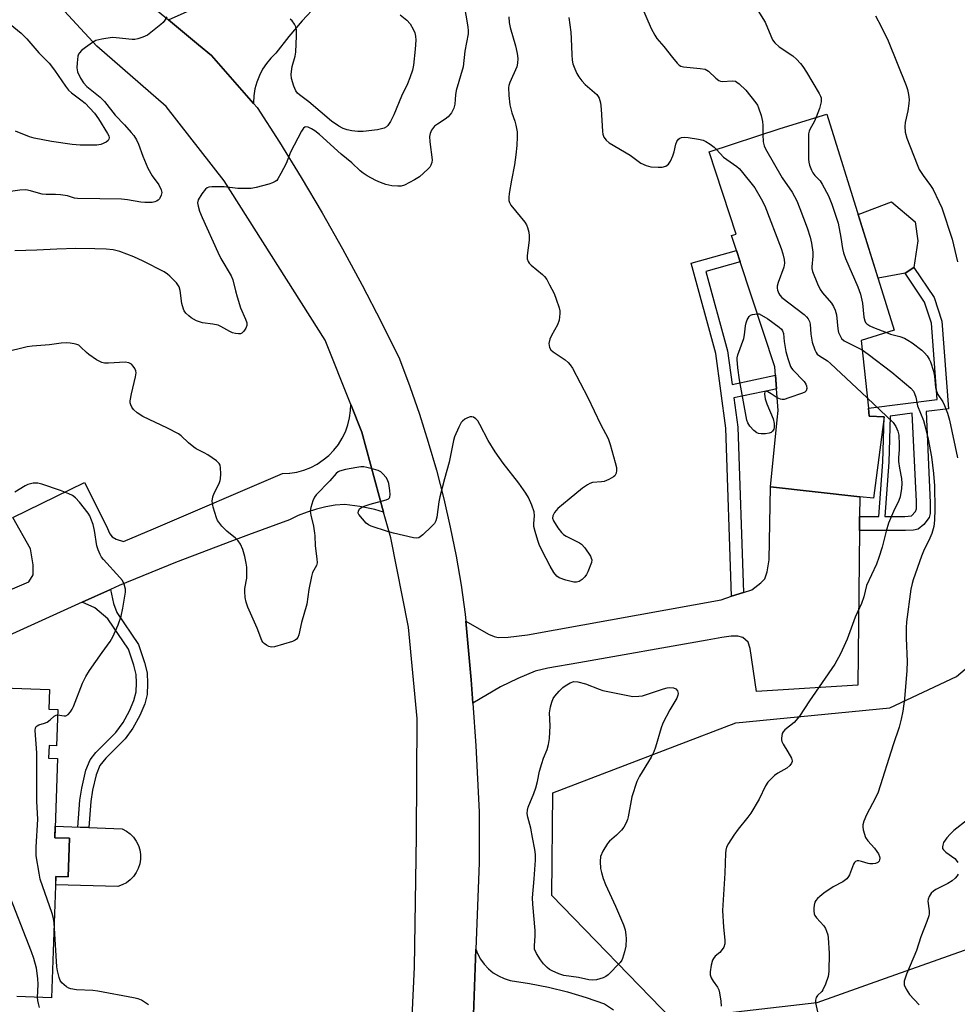
# Model space of a CAD drawing. Units: inches. Extents: x 1255763 to 1261764, y 509454 to 513454.
# Drawn here: x 1257914 to 1258182, y 512013 to 512295 of the extents above; entities that cross this region are included whole.
import ezdxf

# ---------------------------------------------------------------- set-up
doc = ezdxf.new("R2010")
doc.units = ezdxf.units.IN
doc.header["$MEASUREMENT"] = 0
for name, color, linetype in [('BLDG-Footprint', 5, 'Continuous'), ('CULTRL-Pad', 6, 'Continuous'), ('NTRL-Trees', 3, 'Continuous'), ('TRANS-Driveway', 251, 'Continuous'), ('TRANS-Non Street Sidewalk', 7, 'Continuous'), ('TRANS-Road', 130, 'Continuous'), ('Undefined', 1, 'Continuous')]:
    doc.layers.add(name, color=color, linetype=linetype)

msp = doc.modelspace()

# ---------------------------------------------------------------- linework, layer by layer
at = {"layer": 'BLDG-Footprint', "elevation": 392.13}
msp.add_lwpolyline([(1258160.96, 512181.16), (1258157.91, 512157.88), (1258153.98, 512158.31), (1258128.51, 512161.11), (1258130.42, 512180.3), (1258130.69, 512183), (1258130.19, 512189.17), (1258129.67, 512195.42), (1258119.8, 512225.45), (1258118.72, 512228.75), (1258117.32, 512232.99), (1258118.65, 512233.43), (1258110.93, 512256.9), (1258131.2, 512263.56), (1258144.56, 512267.74), (1258163.88, 512205.96), (1258154.36, 512202.98), (1258156.46, 512183.59), (1258156.7, 512181.34)], close=True, dxfattribs=at)
at = {"layer": 'BLDG-Footprint', "elevation": 390.38}
msp.add_lwpolyline([(1257898.32, 512104.05), (1257922.28, 512103.18), (1257922.08, 512097.52), (1257924.6, 512097.43), (1257924.22, 512087.08), (1257922.11, 512087.16), (1257921.98, 512083.51), (1257924.56, 512083.41), (1257923.74, 512060.79), (1257928, 512060.64), (1257927.59, 512049.58), (1257924.1, 512049.7), (1257922.84, 512015.01), (1257912.9, 512015.38)], dxfattribs=at)
at = {"layer": 'CULTRL-Pad'}
for points in [[(1258166.97, 512222.22), (1258159.25, 512220.77), (1258153.55, 512239), (1258163.11, 512242.64), (1258169.87, 512236.9), (1258170.64, 512231.47), (1258169.45, 512223.88)], [(1257946.26, 512049.72), (1257945.31, 512048.75), (1257944.23, 512047.94), (1257943.03, 512047.31), (1257941.75, 512046.87), (1257924.02, 512047.36), (1257924.1, 512049.7), (1257927.59, 512049.58), (1257927.99, 512060.64), (1257923.74, 512060.79), (1257923.86, 512064.08), (1257943.06, 512063.35), (1257944.26, 512062.72), (1257945.33, 512061.9), (1257946.28, 512060.93), (1257947.06, 512059.83), (1257947.66, 512058.62), (1257948.07, 512057.33), (1257948.28, 512056), (1257948.27, 512054.65), (1257948.06, 512053.31), (1257947.65, 512052.03), (1257947.04, 512050.82)]]:
    msp.add_lwpolyline(points, close=True, dxfattribs=at)
at = {"layer": 'NTRL-Trees'}
msp.add_lwpolyline([(1258212.36, 512038.64), (1258161.22, 512020.5), (1258141.75, 512013.6), (1258100.3, 512008.83), (1258065.94, 512044.26), (1258066.19, 512073.66), (1258118.56, 512093.66), (1258162.58, 512097.95), (1258181.71, 512106.88), (1258239.69, 512156)], dxfattribs=at)
at = {"layer": 'TRANS-Driveway'}
for points in [[(1257998.66, 512298.77), (1257994.56, 512294.42), (1257990.67, 512289.87), (1257987, 512285.14), (1257985.57, 512283.74), (1257984.29, 512282.19), (1257983.19, 512280.52), (1257982.27, 512278.74), (1257981.54, 512276.87), (1257981.02, 512274.94), (1257980.7, 512272.95), (1257980.6, 512270.95), (1257980.61, 512270.76), (1257968.6, 512284.44), (1257964.89, 512287.52), (1257956.31, 512294.65), (1257975.76, 512303.45)], [(1257893.22, 512124.18), (1257916.29, 512133.99), (1257917.55, 512135.93), (1257917.55, 512138.88), (1257916.77, 512143.42), (1257911.75, 512152.4), (1257932.26, 512162.41), (1257938.46, 512150.08), (1257939.47, 512147.74), (1257940.13, 512146.83), (1257941.34, 512146.22), (1257943.44, 512145.54), (1257951.95, 512149.15), (1257988.88, 512164.91), (1257990.91, 512165.02), (1257990.96, 512165.03), (1257993.01, 512165.37), (1257995.02, 512165.92), (1257996.95, 512166.69), (1257998.8, 512167.65), (1258000.53, 512168.81), (1258002.13, 512170.14), (1258003.58, 512171.63), (1258004.86, 512173.28), (1258005.97, 512175.04), (1258006.88, 512176.91), (1258007.58, 512178.87), (1258008.08, 512180.9), (1258008.35, 512182.96), (1258008.4, 512184.72), (1258011.57, 512176.81), (1258017.81, 512153.93), (1258015.26, 512154.64), (1258011.04, 512155.5), (1258006.76, 512156.06), (1258004, 512155.85), (1258001.26, 512155.42), (1257998.57, 512154.78), (1257995.93, 512153.94), (1257993.36, 512152.9), (1257990.88, 512151.67), (1257979.17, 512147.4), (1257974.55, 512145.71), (1257958.32, 512139.47), (1257942.2, 512132.95), (1257939.69, 512131.81), (1257931.6, 512128.15), (1257897.97, 512112.91)], [(1258043.3, 512004.9), (1258044.19, 512028.97), (1258044.7, 512027.65), (1258045.55, 512026.09), (1258046.59, 512024.64), (1258047.81, 512023.34), (1258049.19, 512022.21), (1258050.7, 512021.27), (1258052.32, 512020.53), (1258054.03, 512020), (1258059.52, 512019.15), (1258064.97, 512018.06), (1258070.37, 512016.71), (1258075.7, 512015.11), (1258080.95, 512013.28), (1258083.58, 512011.6)]]:
    msp.add_lwpolyline(points, dxfattribs=at)
msp.add_lwpolyline([(1258153.92, 512152.69), (1258153.88, 512148.69), (1258153.46, 512104.46), (1258124.47, 512102.57), (1258122.68, 512114.87), (1258122.12, 512116.76), (1258120.53, 512118.07), (1258119.15, 512118.44), (1258117.22, 512118.42), (1258114.53, 512118.06), (1258110.38, 512117.25), (1258073.65, 512110.78), (1258064.82, 512109.32), (1258061.16, 512108.39), (1258056.23, 512106.35), (1258051.27, 512103.95), (1258043.29, 512099.31), (1258042.82, 512105.94), (1258041.33, 512122.68), (1258047.81, 512118.99), (1258049.41, 512118.32), (1258050.62, 512118.06), (1258053.48, 512118.11), (1258058.92, 512118.81), (1258114.32, 512128.87), (1258117.35, 512129.84), (1258120.79, 512130.94), (1258123.12, 512131.69), (1258125.73, 512133.69), (1258126.81, 512134.85), (1258127.47, 512136.82), (1258128.13, 512140.26), (1258128.51, 512161.11), (1258153.98, 512158.31)], close=True, dxfattribs=at)
at = {"layer": 'TRANS-Non Street Sidewalk'}
for points in [[(1258120.79, 512130.94), (1258117.35, 512129.84), (1258115.67, 512177.9), (1258112.8, 512199.31), (1258105.74, 512225.07), (1258118.72, 512228.75), (1258119.8, 512225.45), (1258110, 512222.67), (1258116.21, 512200), (1258117.5, 512190.4), (1258129.87, 512193.07), (1258130.19, 512189.17), (1258129.02, 512188.92), (1258118.01, 512186.6), (1258119.14, 512178.19)], [(1257931.6, 512128.15), (1257939.69, 512131.81), (1257940.59, 512127.82), (1257941.55, 512125.17), (1257947.71, 512116.08), (1257949.44, 512110.92), (1257950.15, 512107.94), (1257950.3, 512104.93), (1257950.14, 512101.8), (1257949.48, 512099.07), (1257948.08, 512095.72), (1257946.09, 512092.15), (1257943.89, 512089.04), (1257938.32, 512083.55), (1257936.65, 512081.42), (1257935.64, 512078.81), (1257934.56, 512074.39), (1257934.08, 512071.14), (1257933.46, 512063.71), (1257930.31, 512063.83), (1257930.94, 512071.5), (1257931.45, 512075.01), (1257932.68, 512080.12), (1257933.84, 512083.05), (1257935.49, 512085.14), (1257941.26, 512090.86), (1257943.3, 512093.76), (1257945.13, 512097.04), (1257946.41, 512100.08), (1257946.99, 512102.54), (1257947.11, 512105.06), (1257946.99, 512107.48), (1257946.35, 512110.19), (1257944.83, 512114.71), (1257938.94, 512123.4), (1257935.25, 512126.58)]]:
    msp.add_lwpolyline(points, close=True, dxfattribs=at)
for points in [[(1258153.88, 512148.69, 0), (1258153.92, 512152.69, 0), (1258159.42, 512152.67, 0), (1258160.63, 512168.32, 0), (1258160.96, 512181.16, 0), (1258156.7, 512181.34, 0), (1258156.46, 512183.6, 0), (1258176.15, 512186.09, 0), (1258174.49, 512207.91, 0), (1258172.56, 512213.92, 0), (1258166.97, 512222.22, 0), (1258169.45, 512223.88, 0), (1258175.27, 512215.23, 0), (1258177.44, 512208.48, 0), (1258179.34, 512183.48, 0), (1258173, 512182.68, 0), (1258174.18, 512156.6, 0), (1258174.11, 512153.52, 0), (1258173.84, 512152.38, 0), (1258172.33, 512150.32, 0), (1258170.7, 512149.01, 0), (1258169.4, 512148.71, 0), (1258167.09, 512148.62, 0)], [(1258170.2, 512156.93, 0), (1258169.02, 512182.18, 0), (1258162.69, 512181.38, 0), (1258162.35, 512168.23, 0), (1258161.15, 512152.66, 0), (1258166.89, 512152.63, 0), (1258168.79, 512152.83, 0), (1258169.96, 512154.09, 0), (1258170.18, 512154.81, 0)]]:
    msp.add_polyline3d(points, close=True, dxfattribs=at)
at = {"layer": 'TRANS-Road'}
for points in [[(1258024.43, 511977.08), (1258026.6, 512023.79), (1258027.24, 512061.27), (1258027.38, 512094.86), (1258024.97, 512121), (1258019.83, 512146.53), (1258017.81, 512153.93), (1258011.57, 512176.81), (1258008.4, 512184.72), (1258001.06, 512203.05), (1257972.17, 512248.62), (1257955.63, 512269.9), (1257935.83, 512287.15), (1257913.73, 512311.08), (1257889.21, 512327.55)], [(1257947.31, 512302.12), (1257956.31, 512294.65), (1257964.89, 512287.52), (1257968.6, 512284.44), (1257980.61, 512270.76), (1257981.62, 512269.61), (1257988.01, 512259.68), (1257994.22, 512249.63), (1258000.23, 512239.47), (1258006.05, 512229.19), (1258011.67, 512218.8), (1258017.09, 512208.31), (1258022.31, 512197.72), (1258025.3, 512189.87), (1258028.06, 512181.95), (1258030.6, 512173.94), (1258032.93, 512165.88), (1258035.02, 512157.75), (1258036.89, 512149.57), (1258038.54, 512141.33), (1258039.96, 512133.06), (1258041.14, 512124.75), (1258041.33, 512122.68), (1258042.82, 512105.94), (1258043.29, 512099.31), (1258044.15, 512087.11), (1258045.14, 512068.25), (1258045.12, 512061.08), (1258045.1, 512053.6), (1258044.19, 512028.97), (1258043.3, 512004.9)]]:
    msp.add_lwpolyline(points, dxfattribs=at)
at = {"layer": 'Undefined'}
for points, elevation in [([(1258040.31, 512302.23), (1258041.88, 512292.69), (1258042.02, 512291.51), (1258042.02, 512290.64), (1258041.06, 512285.76), (1258040.53, 512281.22), (1258038.59, 512274.47), (1258038.37, 512273.2), (1258038.15, 512270.53), (1258037.88, 512269.4), (1258037.19, 512268.11), (1258036.3, 512266.95), (1258035.4, 512266.24), (1258033.18, 512264.88), (1258032.38, 512264.25), (1258031.53, 512263.16), (1258031.08, 512262.14), (1258030.98, 512261.29), (1258031.05, 512259.81), (1258031.66, 512254.66), (1258031.59, 512253.85), (1258031.32, 512253.07), (1258031.05, 512252.59), (1258030.5, 512251.94), (1258028.11, 512249.8), (1258026.63, 512248.88), (1258023.77, 512247.43), (1258022.85, 512247.15), (1258021.83, 512247.09), (1258020.14, 512247.24), (1258018.48, 512247.56), (1258016.91, 512248.14), (1258015.63, 512248.71), (1258013.14, 512250.06), (1258011.94, 512250.79), (1258011.06, 512251.53), (1258008.76, 512253.82), (1258005.7, 512256.24), (1257999.47, 512261.89), (1257998.13, 512262.93), (1257997.2, 512263.54), (1257996.2, 512263.95), (1257995.5, 512264.04), (1257995.29, 512263.99), (1257994.91, 512263.73), (1257994.3, 512262.85), (1257991.18, 512256.84), (1257989.9, 512253.63), (1257988.44, 512250.7), (1257987.58, 512249.17), (1257987.23, 512248.74), (1257986.82, 512248.4), (1257986.07, 512248.05), (1257984.98, 512247.71), (1257981.35, 512246.72), (1257979.93, 512246.46), (1257976.11, 512246.44), (1257972.2, 512246.91), (1257970.14, 512246.96), (1257968.68, 512246.9), (1257967.84, 512246.78), (1257967.34, 512246.6), (1257966.91, 512246.27), (1257965.83, 512244.91), (1257964.79, 512243.16), (1257964.61, 512242.39), (1257964.75, 512241.35), (1257965.16, 512240), (1257965.91, 512238.15), (1257970.36, 512228.21), (1257971.27, 512226.45), (1257974.18, 512221.5), (1257974.72, 512220.33), (1257975.4, 512217.14), (1257975.9, 512215.44), (1257976.92, 512212.35), (1257978.32, 512209.11), (1257978.64, 512208.03), (1257978.65, 512207.25), (1257978.43, 512206.5), (1257977.85, 512205.62), (1257977.3, 512205.11), (1257976.85, 512204.93), (1257976.31, 512204.89), (1257975.45, 512204.98), (1257974.58, 512205.19), (1257973.78, 512205.53), (1257971.28, 512206.97), (1257970.5, 512207.33), (1257969, 512207.67), (1257965.96, 512208), (1257964.32, 512208.63), (1257962.77, 512209.47), (1257962.09, 512210.01), (1257961.28, 512210.81), (1257960.77, 512211.49), (1257960.55, 512211.97), (1257960.13, 512213.55), (1257959.64, 512217.25), (1257959.34, 512218.32), (1257958.53, 512219.5), (1257956.71, 512221.42), (1257956.03, 512221.97), (1257955.04, 512222.57), (1257949.03, 512225.64), (1257946.34, 512226.9), (1257942.33, 512228.43), (1257940.45, 512228.87), (1257938.46, 512229.08), (1257935.24, 512229.21), (1257929.76, 512229.25), (1257924.39, 512229.14), (1257918.67, 512228.8), (1257912.32, 512228.58)], 396), ([(1258122, 512302.04), (1258126.96, 512293.96), (1258129.08, 512288.99), (1258129.73, 512288.12), (1258130.91, 512286.98), (1258134.82, 512284.41), (1258135.89, 512283.46), (1258137.09, 512282.21), (1258137.75, 512281.33), (1258138.77, 512279.72), (1258142.41, 512273.61), (1258142.77, 512272.87), (1258142.92, 512272.36), (1258142.93, 512271.22), (1258142.52, 512269.31), (1258141.55, 512266.8)], 388), ([(1258091.61, 512298.6), (1258094.35, 512292.16), (1258095.39, 512290.25), (1258096, 512289.36), (1258097.95, 512287.02), (1258100.39, 512283.88), (1258101.74, 512282.33), (1258102.36, 512281.74), (1258102.82, 512281.44), (1258103.62, 512281.2), (1258108.34, 512280.8), (1258109.76, 512280.52), (1258110.7, 512279.97), (1258112.79, 512277.99), (1258113.67, 512277.32), (1258114.2, 512277.11), (1258114.73, 512277.05), (1258117.52, 512277.26), (1258118.41, 512277.1), (1258118.82, 512276.89), (1258119.5, 512276.38), (1258121.37, 512274.53), (1258124.24, 512270.96), (1258124.71, 512270.26), (1258125.08, 512269.49), (1258125.78, 512267.28), (1258126.17, 512265.58), (1258126.25, 512264.44), (1258126.25, 512261.93)], 390), ([(1258053.67, 512295.56), (1258053.73, 512293.89), (1258054, 512292.51), (1258055.53, 512287.24), (1258056.02, 512285), (1258056.19, 512283.61), (1258056.12, 512282.29), (1258055.9, 512281.25), (1258053.88, 512276.78), (1258053.63, 512275.94), (1258053.56, 512275.37), (1258053.65, 512273), (1258053.92, 512270.35), (1258054.46, 512268.1), (1258055.32, 512265.66), (1258055.62, 512264.59), (1258055.97, 512262.64), (1258056.04, 512261.24), (1258055.96, 512258.73), (1258055.65, 512256.11), (1258055.24, 512253.21), (1258054.36, 512248.86), (1258053.7, 512245.01), (1258053.58, 512243.84), (1258053.65, 512242.99), (1258053.82, 512242.45), (1258054.24, 512241.7), (1258058.18, 512236.84), (1258058.65, 512236.1), (1258058.95, 512235.33), (1258059.3, 512233.98), (1258059.45, 512232.89), (1258059.4, 512231.7), (1258058.84, 512227.24), (1258058.91, 512226.38), (1258059.17, 512225.59), (1258059.44, 512225.1), (1258059.99, 512224.49), (1258063.21, 512221.82), (1258063.78, 512221.24), (1258064.45, 512220.4), (1258065.29, 512218.93), (1258066.56, 512216.39), (1258067.17, 512214.78), (1258067.98, 512212.32), (1258068.18, 512211.49), (1258068.24, 512210.68), (1258068.02, 512208.79), (1258067.55, 512207.46), (1258065.85, 512204.37), (1258065.39, 512203.36), (1258065.09, 512202.1), (1258065.12, 512201.55), (1258065.26, 512201.01), (1258065.66, 512200.3), (1258066.29, 512199.73), (1258069.72, 512197.41), (1258070.63, 512196.68), (1258071.19, 512196.02), (1258071.79, 512195.03), (1258076.2, 512186.69), (1258079.89, 512179.08), (1258082, 512174.92), (1258082.58, 512173.25), (1258084.07, 512168.09), (1258084.42, 512166.64), (1258084.46, 512165.8), (1258084.29, 512165.01), (1258083.93, 512164.32), (1258083.53, 512163.95), (1258082.27, 512163.22), (1258080.9, 512162.68), (1258080.11, 512162.53), (1258077.54, 512162.33), (1258076.83, 512162.1), (1258076.13, 512161.74), (1258074.73, 512160.71), (1258070.87, 512157.61), (1258067.65, 512154.9), (1258066.64, 512153.83), (1258066.23, 512152.89), (1258066.16, 512152.15), (1258066.4, 512151.39), (1258067.61, 512149.44), (1258068.65, 512148.06), (1258069.3, 512147.52), (1258070.03, 512147.06), (1258073.8, 512145.13), (1258074.44, 512144.72), (1258075.38, 512143.67), (1258076.97, 512141.27), (1258077.2, 512140.78), (1258077.33, 512140.28), (1258077.24, 512139.51), (1258076.22, 512136.87), (1258075.85, 512136.1), (1258075.4, 512135.39), (1258074.62, 512134.67), (1258073.72, 512134.1), (1258073.01, 512133.86), (1258072.2, 512133.88), (1258069.95, 512134.45), (1258068.06, 512135.14), (1258067.39, 512135.62), (1258066.46, 512136.68), (1258065.42, 512138.46), (1258063.19, 512142.85), (1258062.33, 512144.66), (1258061.91, 512145.77), (1258061.13, 512148.35), (1258060.81, 512149.79), (1258060.78, 512150.66), (1258060.93, 512152.87), (1258060.84, 512153.97), (1258060.17, 512155.92), (1258059.21, 512158.09), (1258058.45, 512159.32), (1258056.47, 512162.19), (1258052.02, 512167.87), (1258049.74, 512171.15), (1258047.73, 512174.42), (1258045.35, 512178.95), (1258044.73, 512179.98), (1258044.17, 512180.61), (1258043.54, 512181.06), (1258043.08, 512181.2), (1258042.59, 512181.16), (1258041.83, 512180.87), (1258041.08, 512180.45), (1258040.4, 512179.94), (1258040.02, 512179.52), (1258039.29, 512178.23), (1258038.12, 512175.48), (1258037.81, 512174.36), (1258036.58, 512168.15), (1258035.19, 512163.39), (1258033.92, 512158.28), (1258033.64, 512156.84), (1258033.02, 512152.47), (1258032.74, 512151.37), (1258032.32, 512150.65), (1258031.55, 512149.81), (1258029.01, 512147.41), (1258027.9, 512146.6), (1258027.14, 512146.46), (1258026.31, 512146.55), (1258020.6, 512147.86), (1258018.93, 512148.33), (1258014.28, 512149.92), (1258013.5, 512150.27), (1258012.82, 512150.73), (1258010.68, 512153.18), (1258010.51, 512153.59), (1258010.59, 512154.28), (1258011.01, 512154.91), (1258011.45, 512155.23), (1258012.23, 512155.58), (1258013.95, 512156.14), (1258018.51, 512157.38), (1258019.21, 512157.7), (1258019.54, 512158.01), (1258019.63, 512158.21), (1258019.71, 512158.94), (1258019.6, 512160.06), (1258019.28, 512162.06), (1258018.95, 512163.14), (1258018.53, 512163.84), (1258017.63, 512164.89), (1258017.01, 512165.43), (1258016.29, 512165.82), (1258014.94, 512166.23), (1258013, 512166.67), (1258012.16, 512166.82), (1258011.31, 512166.86), (1258010.14, 512166.71), (1258006.92, 512166.1), (1258005.23, 512165.64), (1258004.77, 512165.4), (1258004.22, 512164.94), (1258002.47, 512162.86), (1257998.5, 512158.87), (1257998, 512158.19), (1257997.54, 512157.17), (1257996.98, 512155.27), (1257996.82, 512154.16), (1257996.96, 512153), (1257997.71, 512149.87), (1257998.08, 512147.92), (1257998.16, 512147.08), (1257998.22, 512144.22), (1257998.74, 512140.53), (1257998.78, 512139.42), (1257998.58, 512138.61), (1257997.51, 512136.6), (1257997.16, 512135.5), (1257996.43, 512131.78), (1257995.89, 512127.6), (1257994.36, 512122.36), (1257993.52, 512118.79), (1257993.23, 512118.01), (1257992.94, 512117.58), (1257992.52, 512117.26), (1257991.75, 512116.91), (1257986.6, 512115.34), (1257985.76, 512115.28), (1257985.02, 512115.5), (1257984.31, 512115.88), (1257983.65, 512116.35), (1257983.28, 512116.73), (1257982.99, 512117.19), (1257981.67, 512120.7), (1257979, 512126.75), (1257978.48, 512128.14), (1257978.21, 512129.53), (1257978.08, 512131.21), (1257978.14, 512132.04), (1257978.66, 512135.05), (1257978.69, 512138.16), (1257978.54, 512139.29), (1257978.12, 512141.25), (1257977.57, 512143.18), (1257976.85, 512144.73), (1257976.24, 512145.67), (1257975.44, 512146.44), (1257973.01, 512148.43), (1257971.58, 512149.92), (1257970.64, 512151.04), (1257970.33, 512151.52), (1257969.98, 512152.3), (1257969.08, 512155.34), (1257968.78, 512157.01), (1257968.95, 512158.26), (1257969.31, 512159.28), (1257970.74, 512162.12), (1257971.03, 512162.93), (1257971.13, 512163.47), (1257971.22, 512164.88), (1257971.19, 512166.57), (1257971.05, 512167.34), (1257970.81, 512167.8), (1257969.99, 512168.56), (1257967.52, 512170.25), (1257966.5, 512170.88), (1257964.19, 512172.04), (1257963.5, 512172.49), (1257962.02, 512173.7), (1257959.94, 512175.71), (1257959.15, 512176.29), (1257956.04, 512177.91), (1257948.92, 512181.23), (1257947.3, 512182.31), (1257946.29, 512183.22), (1257945.82, 512183.89), (1257945.48, 512184.62), (1257945.35, 512185.13), (1257945.33, 512185.69), (1257945.69, 512187.7), (1257946.89, 512192.61), (1257947.04, 512193.74), (1257946.96, 512194.27), (1257946.66, 512194.99), (1257946.22, 512195.66), (1257945.68, 512196.22), (1257944.96, 512196.58), (1257943.86, 512196.78), (1257939.14, 512196.47), (1257937.99, 512196.49), (1257937.17, 512196.67), (1257935.66, 512197.48), (1257933.47, 512198.95), (1257932.81, 512199.51), (1257931.24, 512201.12), (1257930.6, 512201.61), (1257930.1, 512201.83), (1257929.3, 512202.04), (1257928.18, 512202.24), (1257927.05, 512202.33), (1257925.62, 512202.21), (1257922.21, 512201.73), (1257917.3, 512201.34), (1257915.84, 512201.16), (1257909.3, 512199.58)], 394), ([(1257955.76, 512295.55), (1257955.25, 512294.56), (1257954.75, 512293.89), (1257954.13, 512293.31), (1257950.24, 512290.31), (1257948.93, 512289.67), (1257947.54, 512289.21), (1257946.69, 512289.08), (1257945.85, 512289.09), (1257941.33, 512289.57), (1257940.19, 512289.6), (1257937.24, 512289.18), (1257935.54, 512288.73), (1257934.52, 512288.16), (1257932.58, 512286.78), (1257931.41, 512285.88), (1257930.81, 512285.28), (1257930.55, 512284.82), (1257930.39, 512284.3), (1257930.14, 512282.34), (1257930.09, 512280.93), (1257930.3, 512279.82), (1257931.15, 512277.95), (1257931.94, 512276.63), (1257932.93, 512275.6), (1257936.76, 512272.54), (1257937.98, 512271.36), (1257941.03, 512267.42), (1257943.72, 512264.64), (1257945.62, 512262.49), (1257946.32, 512261.59), (1257947.09, 512260.39), (1257947.71, 512259.14), (1257948.93, 512255.69), (1257950.36, 512252.25), (1257951.57, 512250.11), (1257953.52, 512247.47), (1257954.21, 512246.02), (1257954.36, 512245.28), (1257954.23, 512244.51), (1257953.68, 512243.52), (1257953.3, 512243.1), (1257952.88, 512242.79), (1257952.42, 512242.61), (1257951.58, 512242.46), (1257949.53, 512242.44), (1257948.36, 512242.54), (1257944.58, 512243.19), (1257942.87, 512243.38), (1257936.64, 512243.53), (1257930.3, 512243.55), (1257929.36, 512243.72), (1257927.36, 512244.33), (1257925.41, 512244.66), (1257923.98, 512244.77), (1257921.32, 512244.7), (1257920.18, 512244.81), (1257919.09, 512245.07), (1257916.83, 512245.82), (1257915.46, 512246.02), (1257913.76, 512245.93), (1257909.79, 512245.37)], 398), ([(1257909.96, 512294.3), (1257914.18, 512290.88), (1257915.73, 512289.21), (1257919.22, 512285.19), (1257922.19, 512282.3), (1257923.72, 512280.32), (1257926.8, 512275.73), (1257927.7, 512274.58), (1257928.56, 512273.8), (1257931.17, 512271.84), (1257932.41, 512270.81), (1257935.07, 512267.98), (1257936.23, 512266.41), (1257938.82, 512262.16), (1257939.17, 512261.46), (1257939.3, 512260.97), (1257939.26, 512260.52), (1257939.02, 512260.17), (1257938.41, 512259.74), (1257936.91, 512259.05), (1257935.8, 512258.82), (1257931.05, 512258.86), (1257928.76, 512259.01), (1257922.85, 512259.9), (1257917.88, 512260.82), (1257916.51, 512261.25), (1257912.55, 512262.86)], 400), ([(1258022.59, 512296.09), (1258024.44, 512294.61), (1258025.43, 512293.55), (1258026.29, 512292.02), (1258026.74, 512290.95), (1258026.95, 512289.97), (1258027, 512288.9), (1258026.85, 512286.3), (1258026.4, 512281.72), (1258026.07, 512280.3), (1258025.29, 512278.06), (1258024.65, 512276.42), (1258022.97, 512272.87), (1258020.7, 512267.52), (1258019.8, 512265.64), (1258019, 512264.44), (1258018.63, 512264.11), (1258018, 512263.73), (1258017.21, 512263.47), (1258016.05, 512263.26), (1258011.93, 512262.79), (1258010.47, 512262.7), (1258008.76, 512262.91), (1258007.35, 512263.23), (1258006.25, 512263.58), (1258005, 512264.27), (1258002.86, 512265.74), (1257996.44, 512271.24), (1257993.79, 512273.2), (1257993.19, 512273.75), (1257992.72, 512274.41), (1257992.17, 512275.71), (1257991.5, 512277.88), (1257991.35, 512279), (1257991.42, 512279.86), (1257991.67, 512281.31), (1257992.51, 512284.3), (1257992.71, 512285.41), (1257992.92, 512290.07), (1257992.9, 512291.83), (1257992.72, 512292.67), (1257992.36, 512293.44), (1257991.7, 512294.37), (1257991.08, 512294.89)], 398), ([(1258070.83, 512295.35), (1258071.35, 512291.12), (1258071.5, 512289.34), (1258071.6, 512284.67), (1258071.73, 512283.1), (1258071.97, 512282.05), (1258072.47, 512280.69), (1258073.04, 512279.36), (1258073.62, 512278.38), (1258074.49, 512277.26), (1258075.44, 512276.2), (1258078.78, 512273.35), (1258079.22, 512272.75), (1258079.44, 512272.29), (1258079.8, 512270.9), (1258080.05, 512269.17), (1258080.37, 512262.78), (1258080.52, 512261.94), (1258080.83, 512261.17), (1258081.47, 512260.24), (1258082.32, 512259.46), (1258088.3, 512256.02), (1258091.35, 512253.69), (1258092.86, 512252.99), (1258094.26, 512252.68), (1258096.34, 512252.53), (1258097.51, 512252.55), (1258098.5, 512252.84), (1258099.3, 512253.38), (1258099.88, 512254.27), (1258100.52, 512255.82), (1258100.87, 512256.89), (1258101.37, 512259.14), (1258101.67, 512259.92), (1258102.15, 512260.55), (1258102.57, 512260.86), (1258103.03, 512261.07), (1258103.81, 512261.16), (1258104.91, 512261.06), (1258107.89, 512260.59), (1258109.24, 512260.26), (1258110.01, 512259.91), (1258111.23, 512259.11), (1258112.38, 512258.22), (1258113.02, 512257.58)], 392), ([(1258158.48, 512295.77), (1258160.16, 512292.8), (1258162.08, 512288.65), (1258167.23, 512275.87), (1258167.62, 512274.77), (1258167.96, 512273.35), (1258168.14, 512271.92), (1258168.07, 512270.75), (1258167.75, 512268.7), (1258167.02, 512265.33), (1258166.87, 512264.21), (1258167.02, 512262.51), (1258167.44, 512260.87), (1258170.41, 512253.27), (1258171, 512251.91), (1258172.12, 512250.15), (1258174.19, 512247.33), (1258174.98, 512246.13), (1258176.62, 512242.77), (1258177.44, 512240.92), (1258180.42, 512231.92), (1258181.98, 512225.51)], 386), ([(1258141.55, 512266.8), (1258140.91, 512265.47), (1258139.79, 512263.55), (1258139.52, 512262.8), (1258139.37, 512262.03), (1258139.31, 512261.21), (1258139.33, 512254.81), (1258139.41, 512253.95), (1258139.62, 512253.09), (1258140.15, 512251.7), (1258140.56, 512250.92), (1258141.17, 512250.17), (1258142.65, 512248.61), (1258143.29, 512247.68), (1258145.03, 512244.32), (1258146.03, 512241.95), (1258147.79, 512236.5), (1258148.61, 512232.44), (1258149.03, 512229.27), (1258149.3, 512228.08), (1258149.94, 512226.44), (1258153.47, 512218.33), (1258154.17, 512216.23), (1258154.79, 512213.64), (1258155.16, 512209.69), (1258155.42, 512208.6), (1258155.66, 512208.14), (1258156, 512207.75), (1258156.87, 512207.13), (1258157.92, 512206.66), (1258161.61, 512205.25)], 388), ([(1258126.25, 512261.93), (1258126.36, 512259.77), (1258126.66, 512258.64), (1258127, 512257.83), (1258131.77, 512249.53), (1258134.68, 512245.38), (1258135.97, 512242.91), (1258136.85, 512240.74), (1258138.91, 512235.23), (1258139.77, 512232.54), (1258140.2, 512230.84), (1258140.61, 512228.2), (1258140.58, 512227.09), (1258140.27, 512224.09), (1258140.29, 512223.56), (1258140.49, 512222.72), (1258141.93, 512219.16), (1258142.68, 512217.56), (1258143.35, 512216.6), (1258145.87, 512213.69), (1258146.48, 512212.73), (1258146.96, 512211.7), (1258147.33, 512210.35), (1258147.68, 512206.35), (1258147.93, 512205.27), (1258148.25, 512204.46), (1258148.81, 512203.55), (1258149.55, 512202.93), (1258154.65, 512200.28)], 390), ([(1258113.02, 512257.58), (1258115.01, 512255.43), (1258118.85, 512252.71), (1258119.51, 512252.15), (1258120.11, 512251.51), (1258123.97, 512246.65), (1258125.83, 512243.52), (1258126.85, 512241.52), (1258131.49, 512229.28), (1258132, 512227.73), (1258132.36, 512226.17), (1258132.45, 512225.13), (1258132.27, 512223.94), (1258130.66, 512219.58), (1258130.37, 512218.49), (1258130.35, 512217.95), (1258130.44, 512217.41), (1258130.82, 512216.38), (1258131.13, 512215.93), (1258131.75, 512215.32), (1258138.08, 512210.38), (1258138.73, 512209.78), (1258139.23, 512209.14), (1258139.59, 512208.43), (1258139.78, 512207.68), (1258139.96, 512204.79), (1258140.37, 512202.55), (1258141.12, 512200.3), (1258141.51, 512199.52), (1258141.83, 512199.1), (1258142.47, 512198.56), (1258144.74, 512197.15), (1258145.66, 512196.39), (1258156.13, 512186.59)], 392), ([(1258130.4, 512186.6), (1258128.65, 512187.77), (1258127.68, 512188.33), (1258127.08, 512188.51), (1258126.85, 512188.38), (1258126.74, 512187.6), (1258126.91, 512186.3), (1258127.4, 512184.9), (1258129.27, 512180.6), (1258129.55, 512179.22), (1258129.56, 512178.14), (1258129.42, 512177.64), (1258129, 512177.01), (1258128.61, 512176.7), (1258128.12, 512176.5), (1258127, 512176.33), (1258125.84, 512176.3), (1258125.02, 512176.41), (1258124.53, 512176.6), (1258123.69, 512177.28), (1258122.57, 512178.53), (1258121.96, 512179.45), (1258121.69, 512180.2), (1258119.56, 512191.73), (1258119.1, 512195.2), (1258118.91, 512197.5), (1258118.94, 512198.06), (1258119.14, 512198.89), (1258120.87, 512203.52), (1258121.07, 512204.64), (1258121.31, 512207.19), (1258121.52, 512208.03), (1258121.83, 512208.85), (1258122.35, 512209.85), (1258122.73, 512210.23), (1258123.36, 512210.46), (1258124.69, 512210.58)], 394), ([(1258124.69, 512210.58), (1258125.19, 512210.57), (1258127.71, 512209.17), (1258130.96, 512206.77), (1258131.58, 512206.21), (1258131.91, 512205.79), (1258132.19, 512204.97), (1258132.33, 512202.68), (1258132.83, 512199.83), (1258133.41, 512197.83), (1258134.22, 512195.59), (1258134.48, 512195.08), (1258134.87, 512194.56), (1258138.07, 512191.22), (1258138.57, 512190.52), (1258138.77, 512190.03), (1258138.86, 512189.25), (1258138.67, 512188.58), (1258138.33, 512188.25), (1258137.61, 512187.88), (1258133.71, 512186.54), (1258132.33, 512186.15), (1258131.79, 512186.09), (1258131.28, 512186.16), (1258130.4, 512186.6)], 394), ([(1258161.61, 512205.25), (1258162.82, 512204.83), (1258165.44, 512204.12), (1258166.76, 512203.62), (1258167.77, 512203.12), (1258168.97, 512202.31), (1258171.75, 512200.23), (1258172.56, 512199.44), (1258173.25, 512198.57), (1258173.86, 512197.63), (1258174.22, 512196.88), (1258175.12, 512194.23), (1258175.35, 512192.8), (1258175.67, 512189.58), (1258175.91, 512188.49), (1258176.35, 512187.54), (1258177.73, 512185.42), (1258178.28, 512184.43), (1258179.11, 512182.22), (1258179.7, 512180.22), (1258182, 512169.42)], 388), ([(1258154.65, 512200.28), (1258156.38, 512199.08), (1258163.16, 512193.95), (1258168.58, 512189.31), (1258169.35, 512188.45), (1258169.69, 512187.79), (1258169.99, 512186.82), (1258170.49, 512184.29), (1258172.2, 512180.08), (1258172.64, 512178.71), (1258173.54, 512174.75), (1258174.47, 512169.67), (1258175.06, 512164.93), (1258175.34, 512161.41), (1258175.48, 512154.75), (1258175.37, 512151.6), (1258175.15, 512149.78), (1258174.59, 512147.79), (1258174.03, 512146.43), (1258172.2, 512142.71), (1258171.64, 512141.33), (1258169.25, 512134.59), (1258168.95, 512133.49), (1258168.64, 512131.86), (1258167.41, 512122.51), (1258167.27, 512120.78), (1258167.29, 512117.9), (1258167.57, 512111.23), (1258167.47, 512108.64), (1258166.8, 512100.51), (1258166.33, 512097.03), (1258165.85, 512094.7), (1258165.24, 512092.39), (1258163.51, 512087.33), (1258159.24, 512073.84), (1258158.53, 512072.25), (1258155.96, 512067.36), (1258155.17, 512065.51), (1258154.86, 512064.45), (1258154.83, 512063.9), (1258154.96, 512063.08), (1258155.67, 512060.9), (1258156.27, 512059.94), (1258158.24, 512057.83), (1258158.92, 512056.9), (1258159.34, 512056.16), (1258159.65, 512055.4), (1258159.72, 512054.91), (1258159.67, 512054.47), (1258159.53, 512054.07), (1258159.18, 512053.7), (1258158.51, 512053.43), (1258157.72, 512053.32), (1258156.9, 512053.32), (1258156.36, 512053.41), (1258154.54, 512053.98), (1258153.72, 512054.15), (1258153.21, 512054.15), (1258152.79, 512053.99), (1258152.45, 512053.67), (1258152.17, 512053.25), (1258151.06, 512050.19), (1258150.8, 512049.7), (1258150.27, 512049.05), (1258149.18, 512048.17), (1258146.37, 512046.78), (1258143.72, 512044.94), (1258142.55, 512044.04), (1258141.91, 512043.45), (1258141.43, 512042.81), (1258141.19, 512042.33), (1258140.97, 512041.53), (1258140.85, 512040.7), (1258140.82, 512039.88), (1258140.92, 512039.08), (1258141.14, 512038.58), (1258141.62, 512037.89), (1258143.74, 512035.59), (1258144.17, 512034.88), (1258144.49, 512034.11), (1258144.83, 512033.05), (1258144.98, 512032.2), (1258145.21, 512027.8), (1258145.15, 512022.51), (1258144.97, 512021.08), (1258144.18, 512018.89), (1258143.45, 512017.31), (1258143.13, 512016.85), (1258141.94, 512015.66), (1258141.54, 512015.11), (1258141.33, 512014.36), (1258141.38, 512013.56), (1258142.76, 512007.21)], 390), ([(1258156.13, 512186.59), (1258163.53, 512179.55), (1258164.34, 512178.4), (1258164.92, 512177.09), (1258165.14, 512175.94), (1258165.27, 512173.25), (1258165.25, 512171.76), (1258165.05, 512169.56), (1258165.07, 512168.42), (1258165.34, 512166.44), (1258165.89, 512163.53), (1258166.06, 512162.09), (1258165.98, 512160.62), (1258165.53, 512158.3), (1258165.13, 512157.22), (1258163.64, 512154.1), (1258162.21, 512150.72), (1258161.52, 512148.45), (1258160.38, 512143.87), (1258159.43, 512140.91), (1258158.74, 512139.07), (1258155.94, 512132.94), (1258155.12, 512129.68), (1258154.54, 512127.79), (1258152.71, 512123.9), (1258150.35, 512117.62), (1258148.47, 512113.35), (1258146.85, 512110.47), (1258139.59, 512099.96), (1258136.74, 512095.53), (1258135.22, 512093.78), (1258132.55, 512091.66), (1258132.07, 512091.07), (1258131.85, 512090.59), (1258131.58, 512089.31), (1258131.59, 512088.79), (1258131.71, 512088.29), (1258132.07, 512087.58), (1258133.47, 512085.4), (1258134.45, 512083.57), (1258134.67, 512082.8), (1258134.67, 512082.56), (1258134.5, 512082.09), (1258134.01, 512081.44), (1258133.14, 512080.68), (1258130.58, 512079.22), (1258129.61, 512078.56), (1258128.52, 512077.56), (1258127.72, 512076.68), (1258127.04, 512075.61), (1258125.23, 512071.86), (1258122.81, 512067.84), (1258121.98, 512066.64), (1258119.24, 512063.26), (1258117.97, 512061.54), (1258116.42, 512059.11), (1258115.91, 512058.08), (1258115.66, 512057.21), (1258115.56, 512056.34), (1258115.43, 512050.7), (1258114.77, 512039.97), (1258114.98, 512035.21), (1258115.38, 512031.54), (1258115.39, 512030.5), (1258115.13, 512029.55), (1258114.69, 512028.82), (1258113.93, 512027.96), (1258112.68, 512026.91), (1258112.14, 512026.24), (1258111.86, 512025.75), (1258111.47, 512024.4), (1258111.21, 512022.42), (1258111.23, 512021.59), (1258111.48, 512020.76), (1258112.03, 512019.77), (1258113.33, 512018.04), (1258113.66, 512017.28), (1258113.87, 512016.42), (1258114.25, 512014.07), (1258114.38, 512012.6)], 392), ([(1257924.54, 512095.95), (1257926.4, 512095.64), (1257926.88, 512095.66), (1257927.54, 512095.99), (1257928.27, 512096.8), (1257928.72, 512097.54), (1257929.09, 512098.35), (1257931.7, 512104.95), (1257932.61, 512106.92), (1257933.67, 512108.58), (1257937.35, 512113.75), (1257939.56, 512116.94), (1257940.34, 512118.2), (1257941.86, 512121.72), (1257942.74, 512124.2), (1257943.25, 512126.44), (1257943.82, 512129.88), (1257943.96, 512131.03), (1257943.95, 512131.89), (1257943.64, 512133.31), (1257943.11, 512134.33), (1257942.38, 512135.22), (1257937.69, 512140.36), (1257937.16, 512141.03), (1257936.72, 512141.76), (1257936.13, 512143.11), (1257935.78, 512144.22), (1257935.16, 512148.69), (1257934.69, 512150.38), (1257934.11, 512152.05), (1257933.75, 512152.84), (1257933.3, 512153.57), (1257930.83, 512156.8), (1257929.66, 512158.01), (1257928.79, 512158.64), (1257927.82, 512159.18), (1257925.39, 512160.13), (1257920.07, 512161.89), (1257918.95, 512162.17), (1257917.6, 512162.17), (1257916.04, 512161.81), (1257915.27, 512161.44), (1257912.29, 512159.62)], 392), ([(1257918.8, 512015.16), (1257918.99, 512018.81), (1257918.91, 512020.58), (1257918.49, 512023.5), (1257917.79, 512026.27), (1257917.1, 512028.2), (1257908.05, 512051.13), (1257907.33, 512053.59), (1257906.72, 512056.34), (1257906.55, 512058.08), (1257906.42, 512061.27), (1257906.47, 512070.78), (1257906.63, 512076.92), (1257906.56, 512082.34), (1257905.31, 512098.02), (1257905.13, 512099.8), (1257904.77, 512102.06), (1257904.8, 512102.57), (1257904.95, 512102.94), (1257905.24, 512103.28), (1257905.89, 512103.78)], 390), ([(1257923.62, 512036.46), (1257923.42, 512037.71), (1257923.02, 512039.13), (1257919.62, 512048.92), (1257919.26, 512050.66), (1257918.42, 512055.64), (1257918.39, 512058.08), (1257918.91, 512066.07), (1257918.63, 512071.13), (1257918.67, 512085.09), (1257918.16, 512091.47), (1257918.27, 512092.24), (1257918.44, 512092.56), (1257918.74, 512092.84), (1257919.19, 512093.06), (1257920.77, 512093.54), (1257921.55, 512093.86), (1257922.47, 512094.48), (1257923.54, 512095.53), (1257924.17, 512095.88), (1257924.54, 512095.95)], 392), ([(1258184.81, 512065.94), (1258180.95, 512062.83), (1258179.88, 512061.85), (1258178.91, 512060.78), (1258178.38, 512060.11), (1258177.98, 512059.39), (1258177.72, 512058.65), (1258177.64, 512058.17), (1258177.69, 512057.72), (1258177.91, 512057.33), (1258178.66, 512056.64), (1258181.19, 512054.82), (1258181.6, 512054.42), (1258182.07, 512053.72)], 388), ([(1258182.15, 512050.35), (1258181.85, 512049.89), (1258181.27, 512049.25), (1258180.4, 512048.47), (1258179.19, 512047.67), (1258175.78, 512045.99), (1258175.05, 512045.55), (1258174.43, 512044.99), (1258173.84, 512044.01), (1258173.56, 512043.21), (1258173.5, 512042.66), (1258173.86, 512039.85), (1258173.82, 512039.01), (1258173.71, 512038.47), (1258173.17, 512036.87), (1258171.49, 512032.5), (1258170.27, 512028.59), (1258167.34, 512021.79), (1258166.73, 512019.82), (1258166.66, 512019.26), (1258166.72, 512018.73), (1258167.27, 512017.46), (1258168.21, 512016.01), (1258170.97, 512013.03)], 388), ([(1257950.53, 512013.04), (1257948.54, 512014.31), (1257947.57, 512014.72), (1257946.26, 512015.06), (1257936.05, 512016.93), (1257934.62, 512017.09), (1257930.01, 512017.35), (1257928.32, 512017.59), (1257927.79, 512017.76), (1257927.07, 512018.18), (1257925.81, 512019.32), (1257925.34, 512020.01), (1257925.04, 512020.8), (1257924.53, 512022.76), (1257924.33, 512023.91), (1257923.62, 512036.46)], 392), ([(1257919.39, 512012.23), (1257919.06, 512013.36), (1257918.87, 512014.22), (1257918.8, 512015.16)], 390)]:
    msp.add_lwpolyline(points, dxfattribs=dict(at, elevation=elevation))
at = {"layer": 'Undefined', "elevation": 394}
msp.add_lwpolyline([(1258089.07, 512101.17), (1258090.83, 512101.24), (1258091.89, 512101.4), (1258097.82, 512103.34), (1258098.9, 512103.62), (1258099.71, 512103.73), (1258100.71, 512103.63), (1258101.36, 512103.37), (1258101.83, 512102.83), (1258102.03, 512102.08), (1258101.98, 512101.54), (1258101.67, 512100.74), (1258099.65, 512097.35), (1258097.66, 512093.53), (1258097.21, 512092.24), (1258095.59, 512086.71), (1258095.1, 512085.34), (1258094.3, 512083.85), (1258091.02, 512078.41), (1258090.24, 512076.85), (1258088.78, 512072.53), (1258087.8, 512066.82), (1258087.59, 512066.02), (1258087.19, 512065.02), (1258086.53, 512063.84), (1258085.82, 512062.97), (1258084.41, 512061.56), (1258082.37, 512059.82), (1258081.8, 512059.18), (1258080.52, 512056.99), (1258079.89, 512055.44), (1258079.78, 512054.01), (1258079.89, 512051.97), (1258080.09, 512050.81), (1258080.59, 512049.12), (1258081.24, 512047.47), (1258084.17, 512041.27), (1258086.41, 512035.88), (1258086.87, 512034.5), (1258087.13, 512033.07), (1258087.19, 512031.9), (1258087.06, 512029.84), (1258086.75, 512028.16), (1258086.17, 512026.3), (1258085.93, 512025.81), (1258085.44, 512025.12), (1258082.04, 512021.63), (1258081.37, 512021.12), (1258080.62, 512020.75), (1258078.72, 512020.16), (1258077.61, 512020.04), (1258076.49, 512020.18), (1258073.55, 512020.81), (1258069.31, 512021.45), (1258067.93, 512021.92), (1258066.04, 512022.73), (1258065.27, 512023.16), (1258064.59, 512023.69), (1258063.56, 512024.71), (1258062.7, 512025.84), (1258061.5, 512027.74), (1258061.01, 512028.9), (1258060.94, 512029.86), (1258061.19, 512032.77), (1258061.18, 512034.23), (1258060.46, 512041.81), (1258060.37, 512043.64), (1258060.86, 512049.05), (1258061.22, 512054.42), (1258061.24, 512055.99), (1258061.08, 512057.41), (1258060.43, 512060.88), (1258059.87, 512063.52), (1258059.02, 512066.69), (1258058.88, 512067.69), (1258058.96, 512068.66), (1258059.2, 512069.51), (1258060.79, 512073.4), (1258061.36, 512075.03), (1258061.84, 512076.92), (1258062.41, 512079.82), (1258063.02, 512081.98), (1258063.55, 512083.58), (1258064.56, 512086.05), (1258064.96, 512087.46), (1258065.22, 512089.21), (1258065.41, 512092.78), (1258065.22, 512096.54), (1258065.52, 512098.2), (1258065.9, 512099.56), (1258066.32, 512100.59), (1258066.81, 512101.32), (1258067.99, 512102.67), (1258069.04, 512103.74), (1258069.73, 512104.27), (1258071.2, 512105.11), (1258072.22, 512105.45), (1258073.32, 512105.38), (1258075.56, 512104.81), (1258079.43, 512103.29), (1258080.55, 512102.94)], close=True, dxfattribs=at)

doc.saveas('drawing.dxf')
